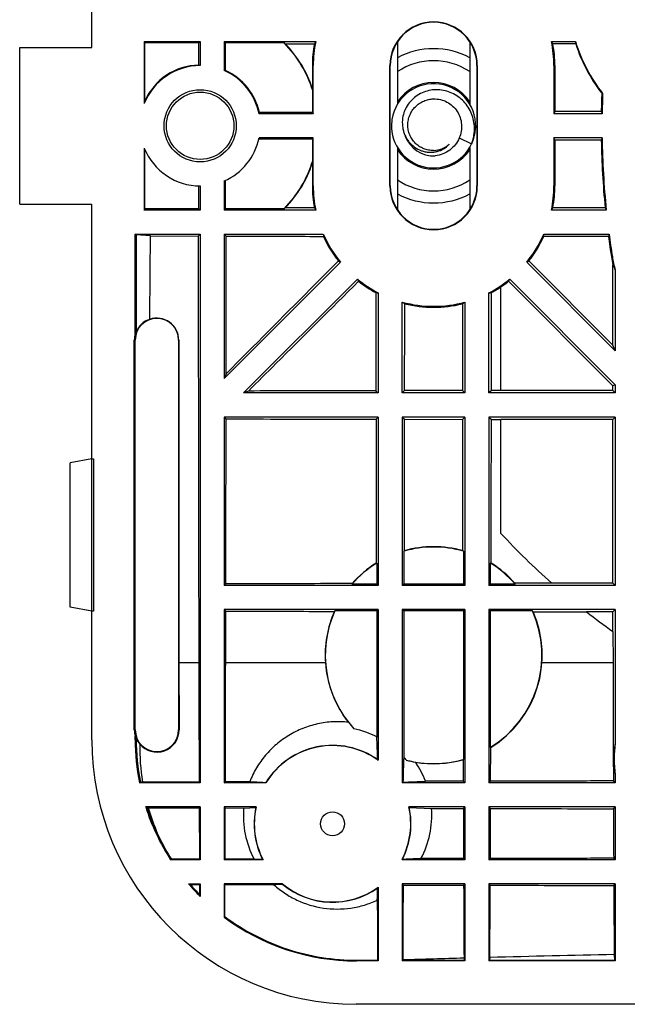
# Model space of a CAD drawing. Units: millimetres. Extents: x -59 to 59, y -37 to 37.
# Drawn here: x -59 to -34, y -36 to 4 of the extents above; entities that cross this region are included whole.
import ezdxf

# ---------------------------------------------------------------- set-up
doc = ezdxf.new("R2010")
doc.units = ezdxf.units.MM
doc.header["$LTSCALE"] = 16.335
doc.layers.get('0').update_dxf_attribs({"linetype": 'CONTINUOUS'})
for name, color, linetype in [('ASSI', 7, 'CONTINUOUS'), ('DRAFT', 7, 'CONTINUOUS'), ('RACCORDO', 7, 'CONTINUOUS'), ('SUPERFICI', 7, 'CONTINUOUS')]:
    doc.layers.add(name, color=color, linetype=linetype)

msp = doc.modelspace()

# ---------------------------------------------------------------- linework, layer by layer
at = {"color": 7, "linetype": 'CONTINUOUS'}
for p, q in [((-56, 3.25), (-56, 13.841)), ((-36.901, 3.5), (-35.902, 3.5)), ((-35.892, 3.404), (-36.843, 3.404)), ((-34.796, 0.5), (-36.8, 0.5)), ((-34.833, 0.596), (-36.762, 0.596)), ((-40.738, -0.505), (-40.219, -0.751)), ((-34.796, -0.5), (-36.8, -0.5)), ((-34.833, -0.596), (-36.762, -0.596)), ((-50.5, -2.291), (-50.5, -3.5)), ((-51.5, -2.5), (-51.5, -3.5)), ((-56, -13.841), (-56, -3.25)), ((-34.624, -3.5), (-36.901, -3.5)), ((-34.672, -3.404), (-36.843, -3.404)), ((-54.162, -4.529), (-54.198, -4.5)), ((-54.198, -4.5), (-51.5, -4.5)), ((-53.566, -4.575), (-54.162, -4.529)), ((-53.566, -4.575), (-51.58, -4.58)), ((-51.58, -4.58), (-51.5, -4.5)), ((-51.5, -4.5), (-51.5, -27.3)), ((-50.5, -4.5), (-50.5, -10.493)), ((-50.417, -4.583), (-50.5, -4.5)), ((-34.534, -4.596), (-37.218, -4.596)), ((-37.217, -4.5), (-34.508, -4.5)), ((-34.346, -9.111), (-34.346, -5.777)), ((-34.25, -5.997), (-34.25, -9.343)), ((-34.25, -9.343), (-34.346, -9.111)), ((-50.421, -10.302), (-50.5, -10.493)), ((-49.498, -11.019), (-49.693, -11.1)), ((-44.194, -11.006), (-44.1, -11.1)), ((-43.004, -11.004), (-43.1, -11.1)), ((-40.601, -10.999), (-43.004, -11.004)), ((-40.601, -10.999), (-40.5, -11.1)), ((-39.397, -10.997), (-39.5, -11.1)), ((-39, -10.996), (-39.397, -10.997)), ((-34.346, -11.004), (-39, -11.004)), ((-34.25, -10.757), (-34.346, -10.797)), ((-34.346, -11.004), (-34.346, -10.797)), ((-34.25, -11.1), (-34.346, -11.004)), ((-34.25, -10.757), (-34.25, -11.1)), ((-44.1, -11.1), (-49.693, -11.1)), ((-40.5, -11.1), (-43.1, -11.1)), ((-34.25, -11.1), (-39.5, -11.1)), ((-50.5, -12.1), (-50.5, -19.1)), ((-50.5, -12.1), (-50.423, -12.177)), ((-44.1, -12.1), (-50.5, -12.1)), ((-44.1, -12.1), (-44.192, -12.192)), ((-44.1, -12.1), (-44.1, -19.1)), ((-43.1, -12.1), (-43.1, -19.1)), ((-43.1, -12.1), (-43.005, -12.195)), ((-40.5, -12.1), (-43.1, -12.1)), ((-43.005, -12.195), (-40.6, -12.2)), ((-40.5, -12.1), (-40.6, -12.2)), ((-40.5, -12.1), (-40.5, -19.1)), ((-39.5, -12.1), (-39.5, -19.1)), ((-39.5, -12.1), (-39.398, -12.202)), ((-34.25, -12.1), (-39.5, -12.1)), ((-39.398, -12.202), (-39, -12.203)), ((-39, -16.935), (-39, -12.196)), ((-34.346, -12.196), (-39, -12.196)), ((-34.346, -12.196), (-34.25, -12.1)), ((-34.346, -19.004), (-34.346, -12.196)), ((-34.25, -12.1), (-34.25, -19.1)), ((-56, -13.841), (-55.937, -13.841)), ((-55.937, -13.841), (-55.937, -20.159)), ((-43.043, -17.675), (-43.043, -19.043)), ((-40.557, -17.675), (-40.557, -19.043)), ((-44.157, -18.167), (-44.157, -19.043)), ((-39.443, -18.167), (-39.443, -19.043)), ((-50.433, -19.033), (-50.5, -19.1)), ((-44.1, -19.1), (-50.5, -19.1)), ((-44.157, -19.043), (-45.192, -19.043)), ((-40.5, -19.1), (-43.1, -19.1)), ((-34.25, -19.1), (-39.5, -19.1)), ((-38.408, -19.043), (-39.443, -19.043)), ((-36.887, -19.004), (-38.42, -19.007)), ((-34.346, -19.004), (-36.887, -19.004)), ((-34.25, -19.1), (-34.346, -19.004)), ((-56, -25.515), (-56, -20.159)), ((-55.937, -20.159), (-56, -20.159)), ((-50.5, -20.1), (-50.5, -27.3)), ((-50.5, -20.1), (-50.436, -20.164)), ((-44.1, -20.1), (-50.5, -20.1)), ((-50.44, -22.313), (-50.436, -20.164)), ((-44.157, -20.157), (-45.905, -20.157)), ((-43.1, -20.1), (-43.1, -27.3)), ((-40.5, -20.1), (-43.1, -20.1)), ((-40.557, -20.157), (-40.557, -26.325)), ((-40.5, -20.1), (-40.5, -27.3)), ((-39.5, -20.1), (-39.5, -27.3)), ((-34.25, -20.1), (-39.5, -20.1)), ((-39.443, -20.157), (-39.443, -25.833)), ((-37.695, -20.157), (-39.443, -20.157)), ((-37.663, -20.192), (-35.444, -20.196)), ((-34.346, -20.196), (-35.444, -20.196)), ((-34.346, -20.196), (-34.25, -20.1)), ((-34.346, -21.007), (-34.346, -20.196)), ((-34.25, -20.1), (-34.25, -25.647)), ((-34.346, -21.007), (-34.343, -22.313)), ((-39.429, -27.229), (-39.425, -25.831)), ((-40.572, -26.335), (-40.569, -27.231)), ((-34.25, -26.959), (-34.25, -27.3)), ((-54.022, -27.3), (-53.986, -27.271)), ((-51.5, -27.3), (-54.022, -27.3)), ((-53.896, -27.264), (-53.986, -27.271)), ((-51.543, -27.257), (-53.896, -27.264)), ((-51.5, -27.3), (-51.543, -27.257)), ((-50.5, -27.3), (-50.454, -27.254)), ((-49.438, -27.252), (-50.454, -27.254)), ((-43.1, -27.3), (-43.072, -27.272)), ((-40.5, -27.3), (-43.1, -27.3)), ((-40.569, -27.231), (-42.134, -27.235)), ((-40.5, -27.3), (-40.569, -27.231)), ((-39.5, -27.3), (-39.429, -27.229)), ((-34.25, -27.3), (-39.5, -27.3)), ((-34.25, -27.3), (-34.329, -27.221)), ((-51.5, -28.3), (-53.765, -28.3)), ((-53.709, -28.329), (-53.657, -28.333)), ((-53.657, -28.333), (-51.539, -28.339)), ((-51.539, -28.339), (-51.5, -28.3)), ((-51.5, -28.3), (-51.5, -30.5)), ((-50.458, -28.342), (-50.5, -28.3)), ((-50.5, -28.3), (-50.5, -30.5)), ((-50.458, -28.342), (-49.692, -28.344)), ((-41.882, -28.362), (-40.564, -28.364)), ((-40.564, -28.364), (-40.5, -28.3)), ((-40.5, -28.3), (-40.5, -30.5)), ((-39.433, -28.367), (-39.5, -28.3)), ((-39.5, -28.3), (-39.5, -30.5)), ((-34.25, -28.3), (-39.5, -28.3)), ((-34.325, -28.375), (-34.25, -28.3)), ((-34.25, -28.3), (-34.25, -30.5)), ((-52.691, -30.473), (-52.727, -30.5)), ((-51.5, -30.5), (-52.727, -30.5)), ((-51.53, -30.47), (-52.691, -30.473)), ((-51.5, -30.5), (-51.53, -30.47)), ((-50.467, -30.467), (-50.5, -30.5)), ((-49.262, -30.464), (-50.467, -30.467)), ((-43.077, -30.477), (-43.1, -30.5)), ((-40.5, -30.5), (-43.1, -30.5)), ((-40.556, -30.444), (-42.326, -30.448)), ((-40.5, -30.5), (-40.556, -30.444)), ((-39.5, -30.5), (-39.442, -30.442)), ((-34.25, -30.5), (-39.5, -30.5)), ((-34.25, -30.5), (-34.317, -30.433)), ((-51.979, -31.5), (-51.5, -31.5)), ((-51.905, -31.524), (-51.525, -31.525)), ((-51.525, -31.525), (-51.5, -31.5)), ((-51.525, -31.525), (-51.523, -31.937)), ((-51.5, -31.5), (-51.5, -32.016)), ((-50.472, -31.528), (-50.5, -31.5)), ((-50.5, -31.5), (-50.5, -32.879)), ((-50.479, -32.85), (-50.472, -31.528)), ((-50.472, -31.528), (-48.433, -31.533)), ((-43.1, -31.5), (-43.054, -31.546)), ((-43.1, -31.5), (-43.1, -34.698)), ((-40.5, -31.5), (-43.1, -31.5)), ((-43.054, -31.546), (-40.551, -31.551)), ((-40.5, -31.5), (-40.551, -31.551)), ((-40.5, -31.5), (-40.5, -34.698)), ((-39.447, -31.553), (-39.5, -31.5)), ((-39.5, -31.5), (-39.5, -34.698)), ((-34.25, -31.5), (-39.5, -31.5)), ((-34.311, -31.561), (-34.25, -31.5)), ((-34.25, -31.5), (-34.25, -34.698)), ((-50.5, -32.879), (-50.479, -32.85)), ((-44.1, -34.698), (-45.01, -34.698)), ((-44.979, -34.667), (-44.127, -34.665)), ((-44.127, -34.665), (-44.1, -34.698)), ((-43.071, -34.662), (-43.1, -34.698)), ((-40.5, -34.698), (-43.1, -34.698)), ((-43.07, -34.657), (-43.071, -34.662)), ((-43.071, -34.662), (-40.529, -34.662)), ((-40.535, -34.584), (-40.529, -34.662)), ((-40.529, -34.662), (-40.5, -34.698)), ((-39.471, -34.662), (-39.5, -34.698)), ((-34.25, -34.698), (-39.5, -34.698)), ((-39.462, -34.555), (-39.471, -34.662)), ((-39.471, -34.662), (-34.279, -34.662)), ((-34.297, -34.433), (-34.279, -34.662)), ((-34.279, -34.662), (-34.25, -34.698)), ((-24.537, -36.5), (-45.015, -36.5))]:
    msp.add_line(p, q, dxfattribs=at)
at = {"color": 253, "linetype": 'CONTINUOUS'}
for p, q in [((-34.372, -5.444), (-34.409, -5.45)), ((-46.295, -22.313), (-50.44, -22.313)), ((-34.343, -22.313), (-37.298, -22.313)), ((-54.162, -25.475), (-54.198, -25.51)), ((-44.979, -34.667), (-45.01, -34.698))]:
    msp.add_line(p, q, dxfattribs=at)
at = {"color": 7, "linetype": 'CONTINUOUS'}
for radius in [1.5, 1.4]:
    msp.add_circle((-51.5, 0), radius, dxfattribs=at)
for centre, radius, start, end in [((-29.498, 5.467), 6.7, 197.0731, 218.0425), ((-29.498, 5.467), 6.719, 197.8814, 217.7281), ((-41.8, 0), 1.75, 352.1758, 171.3568), ((-41.8, 0), 1.8, 33.5486, 146.4514), ((0, 0), 34.838, 177.7702, 179.0197), ((-32.277, 6.85), 6.051, 245.2294, 245.6225), ((0, 0), 34.8, 177.7962, 179.1768), ((-41.759, 0.12), 1.342, 158.9763, 161.3695), ((-41.756, 0.119), 1.345, 157.5892, 158.9758), ((-41.8, 0), 1.75, 172.9956, 334.5787), ((-41.804, 0), 1.746, 171.353, 172.995), ((-41.8, 0), 1.75, 334.8927, 350.5375), ((-41.801, 0), 1.751, 350.5414, 352.179), ((-51.5, 0), 2.5, 293.5782, 348.463), ((-41.8, 0), 1.25, 199.8163, 273.1799), ((-41.828, -0.011), 1.014, 271.5695, 311.8397), ((0, 0), 34.838, 180.9803, 185.6071), ((0, 0), 34.8, 180.8232, 185.7723), ((-41.8, 0), 1.8, 213.5486, 326.4514), ((-41.922, -0.033), 1.068, 283.4049, 284.2979), ((0, 0), 34.838, 187.5808, 189), ((0, 0), 34.8, 187.4297, 189), ((-29.631, -4.693), 4.838, 189, 192.9467), ((-29.631, -4.693), 4.8, 189, 195.7691), ((-18.153, 2.247), 28.329, 222.6193, 228.6025), ((-41.8, -22), 4.5, 73.9619, 106.0381), ((-41.796, -21.996), 4.509, 74.5081, 105.6534), ((-41.8, -22), 4.5, 121.5824, 138.9241), ((-41.796, -21.996), 4.509, 121.9625, 138.7058), ((-41.8, -22), 4.5, 41.0759, 58.4176), ((-41.796, -21.996), 4.509, 41.5272, 58.002), ((-41.797, -21.996), 4.509, 156.1903, 184.036), ((-41.8, -22), 4.5, 155.8197, 222.6548), ((-41.8, -22), 4.5, 301.5824, 24.1803), ((-41.795, -21.996), 4.508, 301.7276, 23.5776), ((-17.21, 3.364), 29.792, 232.2621, 234.8876), ((-41.798, -21.996), 4.508, 184.0365, 218.1558), ((-41.743, -21.886), 4.619, 218.8118, 223.216), ((-46, -29), 4.05, 62.9273, 77.2986), ((-44.954, -25.477), 9.208, 179.9857, 191.2329), ((-29.697, -26.303), 4.6, 171.7976, 188.2024), ((-46, -29), 4.05, 40.7739, 43.1082), ((-41.8, -22), 4.5, 255.4177, 286.0381), ((-41.727, -21.9), 4.615, 254.8546, 259.6805), ((-41.796, -21.995), 4.51, 260.3301, 285.7556), ((-45.729, -28.629), 3.857, 21.2003, 34.5734), ((-60.392, 422.382), 449.987, 272.20594, 272.32544), ((-44.965, -25.477), 9.197, 198.0618, 206.9124), ((-45.05, -25.848), 8.959, 196.0992, 205.0417), ((-45.838, -28.666), 3.868, 175.2241, 207.7082), ((-45.757, -28.628), 3.883, 332.0569, 3.9277), ((-44.978, -25.521), 9.166, 206.7037, 212.7015), ((-45.014, -25.546), 9.123, 220.9426, 224.4759), ((-15.604, -936.894), 902.655, 91.58271, 91.743676), ((-15.551, -938.865), 904.626, 91.187365, 91.514632)]:
    msp.add_arc(centre, radius, start, end, dxfattribs=at)
for centre, major_axis, ratio, start_param, end_param in [((-29.498, 4.154), (0, 6.569), 0.979821, -4.612668, -4.597962), ((0, 16.464), (0, 41.182), 0.916608, -4.316842, -4.314313), ((0, -16.464), (0, 41.182), 0.916608, 1.17272, 1.175249), ((0, 17.225), (0, 43.086), 0.916608, -4.213112, -4.210571), ((0, -15.703), (0, 39.279), 0.916608, 1.281559, 1.284109), ((-31.036, -4.693), (3.515, 0), 0.916608, -2.798448, -2.724758), ((-39.422, -22), (5.948, 0), 0.916608, 2.218987, 2.225366), ((-44.178, -22), (5.948, 0), 0.916608, 0.916227, 0.923643), ((-43.493, -22), (4.235, 0), 0.916608, 1.728205, 1.734598), ((-40.107, -22), (4.235, 0), 0.916608, 1.404675, 1.413388), ((-41.8, -20.421), (0, 3.949), 0.916608, 1.208171, 1.214369), ((-41.8, -20.421), (0, 3.949), 0.916608, -1.214369, -1.204442), ((-41.8, -24.492), (0, 6.233), 0.916608, 0.801677, 0.805904), ((-41.8, -24.492), (0, 6.233), 0.916608, -0.809617, -0.801677), ((-44.985, -25.485), (6.523, 6.523), 0.997265, 2.357564, 2.553145), ((-31.02, -26.303), (3.309, 0), 0.916608, 2.923465, 3.35972), ((-40.107, -22), (4.235, 0), 0.916608, -1.413388, -1.40891), ((-44.178, -22), (5.948, 0), 0.916608, -0.919386, -0.916227), ((-44.985, -25.485), (6.523, 6.523), 0.997265, 2.665361, 2.930465), ((-46.521, -27.021), (10.454, -2.26), 0.337167, -2.261025, -2.253756), ((-44.985, -25.485), (6.523, 6.523), 0.997265, 3.066257, 3.142842), ((-48.266, -28.766), (10.454, -2.26), 0.337167, -1.86013, -1.85253), ((-48.539, -29.039), (-2.26, 10.454), 0.337167, -4.504985, -4.497142), ((-44.985, -25.485), (6.523, 6.523), 0.997265, -2.996634, -2.357564)]:
    msp.add_ellipse(centre, major_axis=major_axis, ratio=ratio, start_param=start_param, end_param=end_param, dxfattribs=at)
for points, knots in [([(-40.219, -0.751), (-40.183, -0.657), (-40.126, -0.463), (-40.093, -0.162), (-40.114, 0.141), (-40.188, 0.435), (-40.315, 0.71), (-40.49, 0.958), (-40.709, 1.168), (-40.963, 1.334), (-41.244, 1.447), (-41.542, 1.503), (-41.846, 1.499), (-42.142, 1.434), (-42.418, 1.309), (-42.663, 1.129), (-42.863, 0.902), (-42.961, 0.724), (-42.999, 0.632)], [0, 0, 0, 0, 0.06256, 0.125123, 0.187671, 0.250215, 0.312751, 0.375279, 0.437799, 0.50031, 0.562812, 0.625303, 0.687784, 0.750254, 0.812711, 0.875155, 0.937585, 1, 1, 1, 1]), ([(-41.8, -1.025), (-41.87, -1.027), (-42.011, -1.016), (-42.214, -0.958), (-42.401, -0.86), (-42.565, -0.727), (-42.699, -0.564), (-42.798, -0.377), (-42.859, -0.174), (-42.878, 0.036), (-42.856, 0.246), (-42.794, 0.448), (-42.693, 0.634), (-42.559, 0.797), (-42.397, 0.932), (-42.211, 1.034), (-42.01, 1.098), (-41.87, 1.115), (-41.8, 1.117)], [0, 0, 0, 0, 0.062477, 0.124966, 0.187447, 0.249935, 0.312426, 0.374922, 0.437417, 0.499913, 0.562415, 0.624924, 0.687433, 0.749938, 0.812449, 0.87496, 0.93749, 1, 1, 1, 1]), ([(-41.8, 1.117), (-41.704, 1.119), (-41.511, 1.099), (-41.238, 0.997), (-41.001, 0.829), (-40.813, 0.607), (-40.686, 0.345), (-40.628, 0.059), (-40.642, -0.231), (-40.699, -0.417), (-40.738, -0.505)], [0, 0, 0, 0, 0.124981, 0.24996, 0.374953, 0.499948, 0.62495, 0.749962, 0.87497, 1, 1, 1, 1]), ([(-43.03, 0.549), (-43.064, 0.447), (-43.108, 0.236), (-43.098, -0.034), (-43.049, -0.243), (-42.993, -0.394), (-42.918, -0.536), (-42.795, -0.711), (-42.598, -0.897), (-42.359, -1.023), (-42.153, -1.081), (-41.993, -1.103), (-41.833, -1.101), (-41.727, -1.084), (-41.675, -1.071)], [0, 0, 0, 0, 0.125034, 0.250026, 0.312631, 0.375226, 0.437813, 0.500389, 0.62523, 0.750008, 0.812528, 0.875034, 0.937524, 1, 1, 1, 1]), ([(-40.738, -0.505), (-40.779, -0.605), (-40.888, -0.795), (-41.123, -1.025), (-41.41, -1.184), (-41.623, -1.236), (-41.731, -1.248)], [0, 0, 0, 0, 0.249862, 0.499808, 0.749854, 1, 1, 1, 1]), ([(-41.659, -1.067), (-41.562, -1.043), (-41.376, -0.966), (-41.219, -0.84), (-41.151, -0.766)], [0, 0, 0, 0, 0.500165, 1, 1, 1, 1]), ([(-51.58, -4.58), (-51.58, -6.059), (-51.576, -11.97), (-51.567, -17.881), (-51.557, -22.313)], [0, 0, 0, 0, 0.250099, 1, 1, 1, 1]), ([(-44.194, -11.006), (-44.636, -11.007), (-46.404, -11.011), (-48.172, -11.016), (-49.498, -11.019)], [0, 0, 0, 0, 0.250048, 1, 1, 1, 1]), ([(-50.433, -19.033), (-50.432, -18.462), (-50.428, -16.177), (-50.425, -13.891), (-50.423, -12.177)], [0, 0, 0, 0, 0.249947, 1, 1, 1, 1]), ([(-50.423, -12.177), (-49.904, -12.179), (-47.827, -12.184), (-45.75, -12.189), (-44.192, -12.192)], [0, 0, 0, 0, 0.249941, 1, 1, 1, 1]), ([(-44.192, -12.192), (-44.192, -12.691), (-44.189, -14.683), (-44.186, -16.676), (-44.183, -18.17)], [0, 0, 0, 0, 0.250042, 1, 1, 1, 1]), ([(-43.013, -17.654), (-43.012, -17.199), (-43.009, -15.38), (-43.007, -13.56), (-43.005, -12.195)], [0, 0, 0, 0, 0.24996, 1, 1, 1, 1]), ([(-40.6, -12.2), (-40.599, -12.654), (-40.597, -14.471), (-40.594, -16.288), (-40.592, -17.651)], [0, 0, 0, 0, 0.250037, 1, 1, 1, 1]), ([(-39.407, -18.172), (-39.406, -17.675), (-39.403, -15.685), (-39.4, -13.695), (-39.398, -12.202)], [0, 0, 0, 0, 0.249955, 1, 1, 1, 1]), ([(-45.184, -19.02), (-45.622, -19.021), (-47.372, -19.025), (-49.121, -19.03), (-50.433, -19.033)], [0, 0, 0, 0, 0.250049, 1, 1, 1, 1]), ([(-50.436, -20.164), (-50.06, -20.165), (-48.555, -20.169), (-47.05, -20.173), (-45.922, -20.176)], [0, 0, 0, 0, 0.249956, 1, 1, 1, 1]), ([(-51.557, -22.313), (-51.556, -22.726), (-51.552, -24.374), (-51.547, -26.022), (-51.543, -27.257)], [0, 0, 0, 0, 0.250179, 1, 1, 1, 1]), ([(-50.454, -27.254), (-50.453, -26.843), (-50.447, -25.196), (-50.443, -23.549), (-50.44, -22.313)], [0, 0, 0, 0, 0.249802, 1, 1, 1, 1]), ([(-34.343, -22.313), (-34.342, -22.723), (-34.339, -24.358), (-34.334, -25.994), (-34.329, -27.221)], [0, 0, 0, 0, 0.250178, 1, 1, 1, 1]), ([(-45.342, -24.781), (-45.556, -24.758), (-45.986, -24.746), (-46.626, -24.833), (-47.243, -25.023), (-47.82, -25.31), (-48.343, -25.686), (-48.798, -26.143), (-49.172, -26.667), (-49.36, -27.053), (-49.438, -27.252)], [0, 0, 0, 0, 0.125254, 0.25042, 0.375509, 0.500516, 0.625453, 0.750335, 0.875173, 1, 1, 1, 1]), ([(-34.329, -27.221), (-34.754, -27.221), (-36.454, -27.224), (-38.154, -27.227), (-39.429, -27.229)], [0, 0, 0, 0, 0.250031, 1, 1, 1, 1]), ([(-51.539, -28.339), (-51.538, -28.516), (-51.535, -29.227), (-51.532, -29.937), (-51.53, -30.47)], [0, 0, 0, 0, 0.250115, 1, 1, 1, 1]), ([(-50.467, -30.467), (-50.466, -30.29), (-50.463, -29.582), (-50.46, -28.873), (-50.458, -28.342)], [0, 0, 0, 0, 0.249881, 1, 1, 1, 1]), ([(-40.564, -28.364), (-40.564, -28.538), (-40.561, -29.231), (-40.558, -29.924), (-40.556, -30.444)], [0, 0, 0, 0, 0.250112, 1, 1, 1, 1]), ([(-39.442, -30.442), (-39.441, -30.269), (-39.438, -29.577), (-39.435, -28.886), (-39.433, -28.367)], [0, 0, 0, 0, 0.249884, 1, 1, 1, 1]), ([(-39.433, -28.367), (-39.008, -28.367), (-37.305, -28.37), (-35.602, -28.373), (-34.325, -28.375)], [0, 0, 0, 0, 0.249968, 1, 1, 1, 1]), ([(-34.325, -28.375), (-34.324, -28.547), (-34.322, -29.233), (-34.319, -29.919), (-34.317, -30.433)], [0, 0, 0, 0, 0.250111, 1, 1, 1, 1]), ([(-42.326, -30.448), (-42.388, -30.45), (-42.638, -30.46), (-42.889, -30.47), (-43.077, -30.477)], [0, 0, 0, 0, 0.248222, 1, 1, 1, 1]), ([(-34.317, -30.433), (-34.744, -30.434), (-36.452, -30.437), (-38.161, -30.44), (-39.442, -30.442)], [0, 0, 0, 0, 0.250032, 1, 1, 1, 1]), ([(-48.433, -31.533), (-48.291, -31.662), (-47.987, -31.899), (-47.319, -32.276), (-46.39, -32.557), (-45.42, -32.556), (-44.672, -32.389), (-44.313, -32.252), (-44.14, -32.172)], [0, 0, 0, 0, 0.125301, 0.250623, 0.500539, 0.750169, 0.875143, 1, 1, 1, 1]), ([(-43.07, -34.657), (-43.069, -34.398), (-43.063, -33.361), (-43.058, -32.324), (-43.054, -31.546)], [0, 0, 0, 0, 0.249783, 1, 1, 1, 1]), ([(-40.551, -31.551), (-40.55, -31.804), (-40.545, -32.815), (-40.54, -33.826), (-40.535, -34.584)], [0, 0, 0, 0, 0.250203, 1, 1, 1, 1]), ([(-39.462, -34.555), (-39.461, -34.305), (-39.456, -33.304), (-39.451, -32.304), (-39.447, -31.553)], [0, 0, 0, 0, 0.249791, 1, 1, 1, 1]), ([(-39.447, -31.553), (-39.019, -31.554), (-37.307, -31.557), (-35.595, -31.56), (-34.311, -31.561)], [0, 0, 0, 0, 0.249967, 1, 1, 1, 1]), ([(-34.311, -31.561), (-34.31, -31.801), (-34.306, -32.758), (-34.301, -33.715), (-34.297, -34.433)], [0, 0, 0, 0, 0.250192, 1, 1, 1, 1]), ([(-44.14, -32.172), (-44.139, -32.379), (-44.135, -33.21), (-44.131, -34.041), (-44.127, -34.665)], [0, 0, 0, 0, 0.250171, 1, 1, 1, 1]), ([(-50.479, -32.85), (-50.086, -33.144), (-49.25, -33.669), (-47.889, -34.244), (-46.453, -34.592), (-45.47, -34.668), (-44.979, -34.667)], [0, 0, 0, 0, 0.250067, 0.500142, 0.750149, 1, 1, 1, 1])]:
    msp.add_open_spline(points, degree=3, knots=knots, dxfattribs=at)
msp.add_open_spline([(-50.421, -10.302), (-50.419, -8.396), (-50.417, -6.489), (-50.417, -4.583)], degree=3, dxfattribs=at)
at = {"layer": 'ASSI', "color": 7, "linetype": 'CONTINUOUS'}
for p, q in [((-51.557, 3.443), (-51.5, 3.5)), ((-50.443, 3.443), (-50.5, 3.5)), ((-50.443, -3.443), (-50.443, -2.266)), ((-51.557, -3.443), (-51.557, -2.499)), ((-51.5, -3.5), (-51.557, -3.443)), ((-50.5, -3.5), (-50.443, -3.443)), ((-44.157, -19.043), (-44.1, -19.1)), ((-43.043, -19.043), (-43.1, -19.1)), ((-40.557, -19.043), (-43.043, -19.043)), ((-40.557, -19.043), (-40.5, -19.1)), ((-39.443, -19.043), (-39.5, -19.1)), ((-44.1, -20.1), (-44.157, -20.157)), ((-44.157, -20.157), (-44.157, -25.394)), ((-43.1, -20.1), (-43.043, -20.157)), ((-43.043, -20.157), (-43.043, -26.232)), ((-40.557, -20.157), (-43.043, -20.157)), ((-40.5, -20.1), (-40.557, -20.157)), ((-39.5, -20.1), (-39.443, -20.157))]:
    msp.add_line(p, q, dxfattribs=at)
msp.add_arc((98.034, -30.602), 141.145, 178.22582, 178.64786, dxfattribs=at)
at = {"layer": 'DRAFT', "color": 7, "linetype": 'CONTINUOUS'}
for p, q in [((-53.823, 3.5), (-53.823, 0.925)), ((-53.823, 3.5), (-53.8, 3.443)), ((-53.823, 3.5), (-51.5, 3.5)), ((-53.8, 1.036), (-53.8, 3.443)), ((-51.557, 3.443), (-53.8, 3.443)), ((-51.557, 2.522), (-51.557, 3.443)), ((-51.5, 3.5), (-51.5, 2.5)), ((-50.5, 3.5), (-50.5, 2.291)), ((-50.5, 3.5), (-46.699, 3.5)), ((-50.443, 2.291), (-50.443, 3.443)), ((-48.014, 3.443), (-50.443, 3.443)), ((-47.962, 3.41), (-46.755, 3.407)), ((-43.3, 3.495), (-43.3, 0.9)), ((-40.3, 3.495), (-40.3, 0.9)), ((-59, -3.25), (-59, 3.25)), ((-59, 3.25), (-56, 3.25)), ((-46.837, 2.5), (-46.837, 1.554)), ((-46.8, 0.5), (-46.8, 2.5)), ((-43.617, -2.5), (-43.617, 2.5)), ((-43.6, -2.5), (-43.6, 2.5)), ((-40, 2.5), (-40, -2.5)), ((-39.983, 2.5), (-39.983, -2.5)), ((-36.8, 2.5), (-36.8, 0.5)), ((-36.762, 2.5), (-36.762, 0.596)), ((-46.823, 0.557), (-46.823, 1.46)), ((-46.8, 0.5), (-49.051, 0.5)), ((-46.823, 0.557), (-49.04, 0.557)), ((-46.823, 0.557), (-46.8, 0.5)), ((-36.762, 0.596), (-36.8, 0.5)), ((-46.823, -0.557), (-49.063, -0.557)), ((-46.8, -0.5), (-49.051, -0.5)), ((-46.823, -0.557), (-46.8, -0.5)), ((-46.823, -1.46), (-46.823, -0.557)), ((-46.8, -2.5), (-46.8, -0.5)), ((-36.8, -0.5), (-36.8, -2.5)), ((-36.762, -0.596), (-36.8, -0.5)), ((-36.762, -0.596), (-36.762, -2.5)), ((-53.823, -0.925), (-53.823, -3.5)), ((-53.8, -3.443), (-53.8, -0.98)), ((-43.3, -0.9), (-43.3, -3.495)), ((-40.3, -0.9), (-40.3, -3.495)), ((-46.837, -1.554), (-46.837, -2.5)), ((-59, -3.25), (-56, -3.25)), ((-53.823, -3.5), (-53.8, -3.443)), ((-51.5, -3.5), (-53.823, -3.5)), ((-51.557, -3.443), (-53.8, -3.443)), ((-46.699, -3.5), (-50.5, -3.5)), ((-48.014, -3.443), (-50.443, -3.443)), ((-46.755, -3.407), (-47.962, -3.41)), ((-54.198, -8.634), (-54.198, -4.5)), ((-54.162, -4.529), (-54.162, -8.567)), ((-50.5, -4.5), (-46.383, -4.5)), ((-45.671, -5.664), (-50.5, -10.493)), ((-34.25, -9.343), (-37.929, -5.664)), ((-34.346, -9.111), (-37.841, -5.616)), ((-49.693, -11.1), (-44.964, -6.371)), ((-34.346, -10.797), (-38.684, -6.459)), ((-38.636, -6.371), (-34.25, -10.757)), ((-44.1, -6.94), (-44.1, -11.1)), ((-39.5, -11.1), (-39.5, -6.94)), ((-39, -11.004), (-39, -6.689)), ((-43.1, -11.1), (-43.1, -7.328)), ((-40.5, -7.328), (-40.5, -11.1)), ((-54.236, -25.1), (-54.236, -8.9)), ((-54.198, -25.1), (-54.198, -8.9)), ((-52.398, -8.9), (-52.398, -25.1)), ((-56, -13.841), (-56.9, -14)), ((-56, -20.159), (-56, -13.841)), ((-56.9, -20), (-56.9, -14)), ((-56, -20.159), (-56.9, -20)), ((-44.1, -20.1), (-44.1, -26.363)), ((-54.198, -25.51), (-54.198, -25.366)), ((-54.162, -25.433), (-54.162, -25.452)), ((-48.77, -27.3), (-50.5, -27.3)), ((-49.174, -28.3), (-50.5, -28.3)), ((-49.692, -28.344), (-49.188, -28.322)), ((-40.5, -28.3), (-42.826, -28.3)), ((-42.812, -28.322), (-41.882, -28.362)), ((-48.883, -30.5), (-50.5, -30.5)), ((-48.905, -30.478), (-49.262, -30.464)), ((-43.1, -30.467), (-43.1, -30.5)), ((-43.078, -30.443), (-43.077, -30.477)), ((-48.077, -31.5), (-50.5, -31.5)), ((-44.1, -31.637), (-44.1, -34.698))]:
    msp.add_line(p, q, dxfattribs=at)
at = {"layer": 'DRAFT', "color": 253, "linetype": 'CONTINUOUS'}
for p, q in [((-46.8, 2.5), (-46.837, 2.5)), ((-43.6, 2.5), (-43.617, 2.5)), ((-40, 2.5), (-39.983, 2.5)), ((-36.8, 2.5), (-36.762, 2.5)), ((-46.8, -2.5), (-46.837, -2.5)), ((-43.6, -2.5), (-43.617, -2.5)), ((-40, -2.5), (-39.983, -2.5)), ((-36.8, -2.5), (-36.762, -2.5)), ((-54.236, -8.9), (-54.198, -8.9)), ((-52.389, -8.9), (-52.398, -8.9)), ((-51.557, -22.313), (-52.381, -22.313)), ((-54.236, -25.1), (-54.198, -25.1)), ((-52.378, -25.1), (-52.398, -25.1)), ((-54.162, -25.452), (-54.154, -25.452))]:
    msp.add_line(p, q, dxfattribs=at)
at = {"layer": 'DRAFT', "color": 7, "linetype": 'CONTINUOUS'}
msp.add_circle((-46, -29), 0.5, dxfattribs=at)
for centre, radius, start, end in [((-41.8, 2.5), 1.817, 0, 180), ((-41.8, 2.5), 1.8, 0, 180), ((-51.5, 0), 4.9, 17.34, 44.6442), ((-51.494, 0), 4.909, 18.45, 43.9907), ((-41.786, 2.499), 5.051, 169.6424, 179.9838), ((-41.8, 2.5), 5, 168.463, 180), ((-41.8, 2.5), 5, 0, 11.537), ((-41.8, 2.5), 5.038, 0, 10.3355), ((-51.5, 0), 2.5, 90, 158.2913), ((-51.5, 0), 2.523, 91.2892, 155.7448), ((-51.5, 0), 2.5, 11.537, 66.4218), ((-51.5, 0), 2.523, 12.7502, 65.2347), ((-56.641, -0.037), 9.932, 8.6701, 9.2149), ((-48.784, -0.042), 5.131, 167.8717, 169.1435), ((-51.5, 0), 2.5, 201.7087, 270), ((-51.5, 0), 4.9, 315.3558, 342.66), ((-51.494, 0), 4.909, 316.0093, 341.55), ((-56.641, 0.037), 9.932, 350.7851, 351.3299), ((-41.786, -2.499), 5.051, 180.0162, 190.3576), ((-41.8, -2.5), 5, 180, 191.537), ((-41.8, -2.5), 1.817, 180, 360), ((-41.8, -2.5), 1.8, 180, 360), ((-41.8, -2.5), 5, 348.463, 360), ((-41.8, -2.5), 5.038, 349.6645, 360), ((-791.149, -0.001), 737.597, 359.375494, 359.644749), ((-41.8, -2.5), 5, 203.5782, 219.2608), ((-41.796, -2.499), 5.041, 204.5452, 218.1983), ((-41.8, -2.5), 5, 320.7392, 336.4218), ((-41.8, -2.5), 5.038, 321.7941, 335.4167), ((-41.8, -2.5), 5, 230.7392, 242.6129), ((-41.791, -2.492), 5.051, 231.7711, 241.5448), ((-41.8, -2.5), 5, 297.3871, 309.2608), ((-41.8, -2.5), 5.038, 303.7611, 308.2059), ((-41.797, -2.497), 5.044, 298.468, 303.6807), ((-41.8, -2.5), 5, 254.9299, 285.0701), ((-41.796, -2.499), 5.041, 256.1776, 283.6699), ((-53.298, -8.9), 0.9, 0, 180), ((-53.299, -8.9), 0.909, 0.0205, 109.0478), ((-53.298, -8.9), 0.938, 163.5522, 180), ((-53.298, -25.1), 0.938, 180, 196.4478), ((-53.298, -25.1), 0.9, 180, 360), ((-53.299, -25.101), 0.921, 219.4419, 0.0697), ((-53.324, -25.099), 0.903, 203.0191, 220.545), ((-44.979, -25.832), 9.032, 179.076, 189.1266), ((-46, -29), 3.25, 54.2242, 148.4611), ((-46, -29), 3.259, 54.816, 148.0979), ((-347.639, -36.985), 303.704, 2.00934, 2.18731), ((-46, -29), 3.259, 167.996, 206.9661), ((-46, -29), 3.25, 167.5619, 207.4864), ((-46, -29), 3.25, 333.1647, 12.4381), ((-46, -29), 3.259, 333.7268, 12.004), ((-44.082, -170.525), 139.06, 91.64059, 91.79287), ((-46, -29), 3.25, 230.2849, 305.7758), ((-46, -29), 3.259, 230.7101, 305.184), ((-286.752, -23.21), 242.777, 357.88458, 358.00455)]:
    msp.add_arc(centre, radius, start, end, dxfattribs=at)
for centre, major_axis, ratio, start_param, end_param in [((-51.5, -2.987), (0, 7.471), 0.916608, -0.542907, -0.534166), ((-41.8, -0.069), (0, 6.427), 0.916608, 0.981976, 0.999318), ((-41.8, -0.069), (0, 6.427), 0.916608, -0.999843, -0.981976), ((-52.69, 0), (2.976, 0), 0.916608, 1.159512, 1.18023), ((-50.501, 0), (2.5, 0), 0.916608, 1.547834, 1.570542), ((-51.5, 1.094), (0, 2.738), 0.916608, -1.78969, -1.768498), ((-51.5, 2.987), (0, 7.471), 0.916608, -2.607426, -2.598685), ((-41.8, 0.069), (0, 6.427), 0.916608, -4.140911, -4.123569), ((-41.8, 0.069), (0, 6.427), 0.916608, -2.159616, -2.14175), ((-41.8, -4.499), (0, 4.999), 0.916608, -4.712135, -4.693403), ((-41.8, -4.499), (0, 4.999), 0.916608, -1.590264, -1.57105), ((-43.415, -0.885), (4.04, -4.04), 0.916608, -1.270595, -1.253214), ((-40.185, -0.885), (4.04, 4.04), 0.916608, -1.888379, -1.870732), ((-40.185, -4.115), (4.04, -4.04), 0.916608, -1.888379, -1.870734), ((-43.415, -4.115), (4.04, 4.04), 0.916608, -1.270861, -1.253214), ((-43.742, -2.5), (4.857, 0), 0.916608, -1.664759, -1.644645), ((-39.858, -2.5), (4.857, 0), 0.916608, -1.496947, -1.474818), ((-39.173, -2.5), (6.57, 0), 0.916608, -2.211379, -2.192599), ((-44.427, -2.5), (6.57, 0), 0.916608, -0.949903, -0.930213), ((-53.325, -8.9), (0.901, 0), 0.999543, 1.875757, 2.762778), ((-53.537, -8.9), (0.718, 0), 0.942905, 2.627324, 2.738479), ((-53.537, -25.1), (0.718, 0), 0.942905, -2.738479, -2.627324), ((-53.325, -25.1), (0.901, 0), 0.999543, -2.762778, -2.739956), ((-47.908, -29), (4.772, 0), 0.916608, 0.646972, 0.654656), ((-46, -27.777), (0, 3.059), 0.916608, 1.406911, 1.414268), ((-46, -30.68), (0, 4.201), 0.916608, 0.968666, 0.975068), ((-46, -30.68), (0, 4.201), 0.916608, -0.975068, -0.968666), ((-46, -27.168), (0, 4.582), 0.916608, -3.905261, -3.898223), ((-45.005, -29), (2.488, 0), 0.916608, -0.698737, -0.684739), ((-46, -30.071), (0, 2.679), 0.916608, -4.149638, -4.1398), ((-47.908, -29), (4.772, 0), 0.916608, -0.654656, -0.646972)]:
    msp.add_ellipse(centre, major_axis=major_axis, ratio=ratio, start_param=start_param, end_param=end_param, dxfattribs=at)
for points, knots in [([(-50.417, -4.583), (-50.08, -4.584), (-48.735, -4.588), (-47.391, -4.591), (-46.382, -4.594)], [0, 0, 0, 0, 0.249961, 1, 1, 1, 1]), ([(-45.758, -5.617), (-46.147, -6.007), (-47.701, -7.569), (-49.255, -9.13), (-50.421, -10.302)], [0, 0, 0, 0, 0.250065, 1, 1, 1, 1]), ([(-49.498, -11.019), (-49.116, -10.639), (-47.588, -9.12), (-46.061, -7.6), (-44.916, -6.459)], [0, 0, 0, 0, 0.249933, 1, 1, 1, 1]), ([(-52.389, -8.9), (-52.389, -10.018), (-52.387, -14.489), (-52.384, -18.961), (-52.381, -22.313)], [0, 0, 0, 0, 0.250093, 1, 1, 1, 1]), ([(-52.381, -22.313), (-52.381, -22.546), (-52.38, -23.475), (-52.379, -24.403), (-52.378, -25.1)], [0, 0, 0, 0, 0.250093, 1, 1, 1, 1]), ([(-49.438, -27.252), (-49.383, -27.254), (-49.159, -27.263), (-48.935, -27.271), (-48.767, -27.278)], [0, 0, 0, 0, 0.24822, 1, 1, 1, 1])]:
    msp.add_open_spline(points, degree=3, knots=knots, dxfattribs=at)
for points in [[(-44.197, -6.932), (-44.196, -8.29), (-44.195, -9.648), (-44.194, -11.006)], [(-39.397, -10.997), (-39.395, -9.641), (-39.394, -8.286), (-39.393, -6.931)], [(-43.004, -11.004), (-43.002, -9.801), (-43.001, -8.598), (-43, -7.395)], [(-40.604, -7.398), (-40.604, -8.598), (-40.603, -9.799), (-40.601, -10.999)]]:
    msp.add_open_spline(points, degree=3, dxfattribs=at)
at = {"layer": 'RACCORDO', "color": 7, "linetype": 'CONTINUOUS'}
for start, end in [(62.0759, 117.9241), (242.0759, 297.9241)]:
    msp.add_arc((-41.8, 0), 3.204, start, end, dxfattribs=at)
at = {"layer": 'RACCORDO', "color": 253, "linetype": 'CONTINUOUS'}
for start, end in [(56.3038, 123.6962), (236.3038, 303.6962)]:
    msp.add_arc((-41.8, 0), 2.704, start, end, dxfattribs=at)
at = {"layer": 'RACCORDO', "color": 7, "linetype": 'CONTINUOUS'}
msp.add_ellipse((-44.985, -25.485), major_axis=(7.8, 7.8), ratio=0.997265, start_param=2.357564, end_param=3.925621, dxfattribs=at)
at = {"layer": 'SUPERFICI', "color": 7, "linetype": 'CONTINUOUS'}
msp.add_line((-54.162, -25.452), (-54.162, -25.475), dxfattribs=at)

doc.saveas('drawing.dxf')
